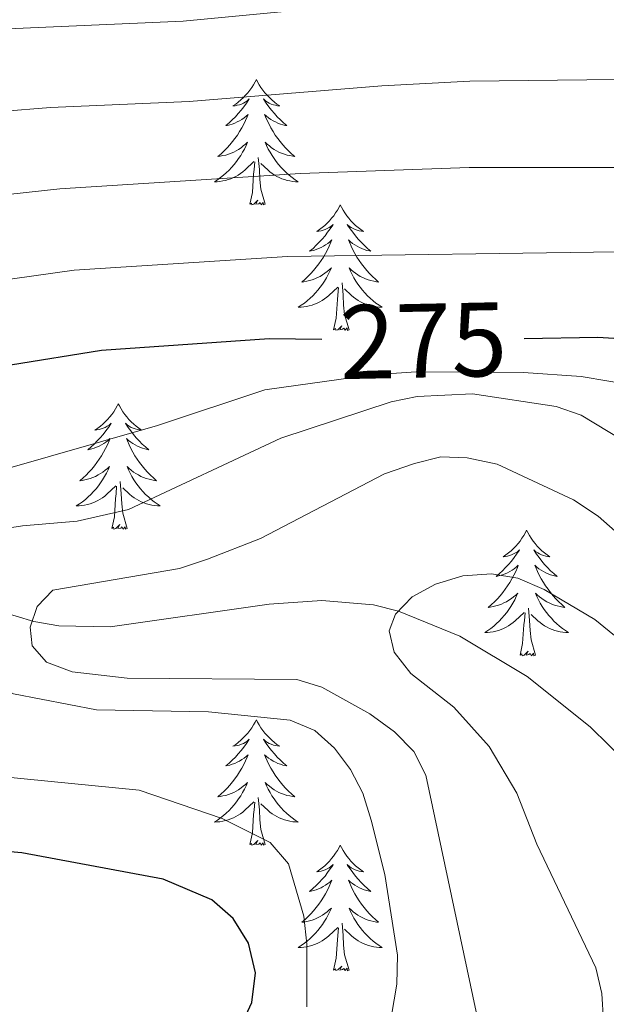
# Model space of a CAD drawing. Units: metres. Extents: x 592117 to 596613, y 4786499 to 4789531.
# Drawn here: x 593416 to 593472, y 4787350 to 4787444 of the extents above; entities that cross this region are included whole.
import ezdxf
from ezdxf.enums import TextEntityAlignment as Align

# ---------------------------------------------------------------- set-up
doc = ezdxf.new("R2010")
doc.units = ezdxf.units.M
doc.header["$MEASUREMENT"] = 0
doc.linetypes.add('DGN Style 3', pattern=[1147.6976, 819.784, -327.9136])
for name, color, linetype, lineweight in [('Nivel 11', 7, 'Continuous', 0), ('Nivel 36', 7, 'Continuous', 0), ('Nivel 4', 7, 'Continuous', 0), ('Nivel 41', 7, 'Continuous', 0), ('Nivel 5', 7, 'Continuous', 0), ('Nivel 61', 7, 'Continuous', 0), ('Nivel 63', 7, 'Continuous', 0)]:
    doc.layers.add(name, color=color, linetype=linetype, lineweight=lineweight)
doc.styles.add('Style-Helvetica-Narrow-Oblique', font='txt')

msp = doc.modelspace()

# ---------------------------------------------------------------- linework, layer by layer
at = {"layer": 'Nivel 11', "color": 142, "linetype": 'DGN Style 3', "lineweight": 13}
msp.add_polyline3d([(593494.02, 4787349.2, 249.63), (593490.17, 4787354.81, 250.68), (593484.1, 4787362.49, 251.86), (593477.43, 4787369.9, 252.84), (593470.46, 4787376.75, 253.6), (593464.49, 4787381.53, 254.08), (593458.09, 4787385.36, 254.54), (593452.29, 4787387.73, 255), (593449.9, 4787388.33, 255.22), (593445, 4787388.74, 255.73), (593439.99, 4787388.38, 256.33), (593424.89, 4787386.22, 258.61), (593420.02, 4787386.33, 259.5), (593417.65, 4787386.73, 259.97), (593412.92, 4787388.14, 261.37), (593406.18, 4787390.51, 263.96), (593402.26, 4787391.64, 265), (593397.46, 4787392.51, 265.79), (593387.55, 4787393.67, 267.11), (593380.97, 4787394.89, 267.85), (593373.95, 4787397.36, 268.46), (593369.51, 4787399.64, 268.81)], dxfattribs=at)
at = {"layer": 'Nivel 36', "color": 92, "linetype": 'Continuous', "lineweight": 0, "flags": 128}
for points in [[(593438.78, 4787438.21), (593438.67, 4787437.99), (593438.51, 4787437.71), (593438.35, 4787437.45), (593438.17, 4787437.19), (593437.97, 4787436.94), (593437.76, 4787436.7), (593437.55, 4787436.48), (593437.31, 4787436.26), (593437.07, 4787436.06), (593436.82, 4787435.87), (593436.56, 4787435.69), (593436.76, 4787435.71), (593436.97, 4787435.75), (593437.17, 4787435.81), (593437.36, 4787435.87), (593437.55, 4787435.96), (593437.73, 4787436.06), (593437.9, 4787436.17), (593438.11, 4787436.36), (593438.07, 4787436.3), (593437.84, 4787435.95), (593437.59, 4787435.61), (593437.34, 4787435.29), (593437.07, 4787434.97), (593436.79, 4787434.67), (593436.5, 4787434.37), (593436.2, 4787434.09), (593435.88, 4787433.82), (593436.01, 4787433.84), (593436.25, 4787433.9), (593436.49, 4787433.97), (593436.73, 4787434.06), (593436.96, 4787434.17), (593437.19, 4787434.28), (593437.4, 4787434.41), (593437.61, 4787434.56), (593437.81, 4787434.72), (593437.99, 4787434.89), (593437.9, 4787434.66), (593437.75, 4787434.3), (593437.58, 4787433.95), (593437.39, 4787433.6), (593437.19, 4787433.26), (593436.98, 4787432.93), (593436.75, 4787432.61), (593436.51, 4787432.3), (593436.26, 4787431.99), (593436, 4787431.7), (593435.72, 4787431.42), (593435.44, 4787431.15), (593435.14, 4787430.89), (593435.34, 4787430.92), (593435.6, 4787430.97), (593435.87, 4787431.03), (593436.13, 4787431.11), (593436.38, 4787431.2), (593436.63, 4787431.31), (593436.87, 4787431.43), (593437.1, 4787431.57), (593437.33, 4787431.72), (593437.54, 4787431.89), (593437.75, 4787432.06), (593437.95, 4787432.25), (593437.8, 4787431.92)], [(593438.78, 4787438.21), (593438.89, 4787437.99), (593439.05, 4787437.71), (593439.21, 4787437.45), (593439.4, 4787437.19), (593439.59, 4787436.94), (593439.8, 4787436.7), (593440.02, 4787436.48), (593440.25, 4787436.26), (593440.49, 4787436.06), (593440.74, 4787435.87), (593441, 4787435.69), (593440.8, 4787435.71), (593440.6, 4787435.75), (593440.4, 4787435.81), (593440.2, 4787435.87), (593440.01, 4787435.96), (593439.83, 4787436.06), (593439.66, 4787436.17), (593439.45, 4787436.36), (593439.49, 4787436.3), (593439.72, 4787435.95), (593439.97, 4787435.61), (593440.22, 4787435.29), (593440.49, 4787434.97), (593440.77, 4787434.67), (593441.06, 4787434.37), (593441.37, 4787434.09), (593441.68, 4787433.82), (593441.55, 4787433.84), (593441.31, 4787433.9), (593441.07, 4787433.97), (593440.83, 4787434.06), (593440.6, 4787434.17), (593440.38, 4787434.28), (593440.16, 4787434.41), (593439.95, 4787434.56), (593439.76, 4787434.72), (593439.57, 4787434.89), (593439.66, 4787434.66), (593439.81, 4787434.3), (593439.99, 4787433.95), (593440.17, 4787433.6), (593440.37, 4787433.26), (593440.58, 4787432.93), (593440.81, 4787432.61), (593441.05, 4787432.3), (593441.3, 4787431.99), (593441.56, 4787431.7), (593441.84, 4787431.42), (593442.13, 4787431.15), (593442.42, 4787430.89), (593442.23, 4787430.92), (593441.96, 4787430.97), (593441.7, 4787431.03), (593441.44, 4787431.11), (593441.18, 4787431.2), (593440.93, 4787431.31), (593440.69, 4787431.43), (593440.46, 4787431.57), (593440.23, 4787431.72), (593440.02, 4787431.89), (593439.81, 4787432.06), (593439.62, 4787432.25), (593439.76, 4787431.92)], [(593437.8, 4787431.92), (593437.65, 4787431.6), (593437.48, 4787431.29), (593437.3, 4787430.98), (593437.1, 4787430.69), (593436.89, 4787430.4), (593436.67, 4787430.12), (593436.43, 4787429.85), (593436.19, 4787429.59), (593435.93, 4787429.35), (593435.66, 4787429.11), (593435.38, 4787428.89), (593435.09, 4787428.68), (593434.8, 4787428.49), (593435.07, 4787428.5), (593435.33, 4787428.53), (593435.59, 4787428.57), (593435.85, 4787428.62), (593436.11, 4787428.7), (593436.35, 4787428.78), (593436.6, 4787428.89), (593436.84, 4787429), (593437.07, 4787429.13), (593437.29, 4787429.28), (593437.5, 4787429.44), (593437.71, 4787429.61), (593438.55, 4787430.41)], [(593439.76, 4787431.92), (593439.91, 4787431.6), (593440.08, 4787431.29), (593440.27, 4787430.98), (593440.46, 4787430.69), (593440.67, 4787430.4), (593440.89, 4787430.12), (593441.13, 4787429.85), (593441.38, 4787429.59), (593441.63, 4787429.35), (593441.9, 4787429.11), (593442.18, 4787428.89), (593442.47, 4787428.68), (593442.76, 4787428.49), (593442.5, 4787428.5), (593442.23, 4787428.53), (593441.97, 4787428.57), (593441.71, 4787428.62), (593441.46, 4787428.7), (593441.21, 4787428.78), (593440.96, 4787428.89), (593440.73, 4787429), (593440.49, 4787429.13), (593440.27, 4787429.28), (593440.06, 4787429.44), (593439.86, 4787429.61), (593439.2, 4787430.23)], [(593438.16, 4787426.36), (593438.41, 4787427.47), (593438.52, 4787429.22), (593438.57, 4787429.65), (593438.63, 4787430.37)], [(593439.63, 4787426.36), (593439.2, 4787427.8), (593439.11, 4787428.7), (593439.07, 4787429.65), (593438.96, 4787430.81)], [(593439.63, 4787426.36), (593439.46, 4787426.29), (593439.44, 4787426.53), (593439.25, 4787426.31), (593439.13, 4787426.51), (593439.01, 4787426.4), (593438.74, 4787426.35), (593438.93, 4787426.74), (593438.55, 4787426.36), (593438.36, 4787426.31), (593438.32, 4787426.47), (593438.16, 4787426.36)], [(593446.74, 4787426.29), (593446.63, 4787426.07), (593446.47, 4787425.79), (593446.31, 4787425.53), (593446.13, 4787425.27), (593445.93, 4787425.02), (593445.72, 4787424.79), (593445.51, 4787424.56), (593445.27, 4787424.34), (593445.03, 4787424.14), (593444.78, 4787423.95), (593444.52, 4787423.77), (593444.72, 4787423.79), (593444.93, 4787423.83), (593445.13, 4787423.89), (593445.32, 4787423.96), (593445.51, 4787424.04), (593445.69, 4787424.14), (593445.86, 4787424.25), (593446.07, 4787424.44), (593446.03, 4787424.38), (593445.8, 4787424.03), (593445.55, 4787423.7), (593445.3, 4787423.37), (593445.03, 4787423.05), (593444.75, 4787422.75), (593444.46, 4787422.46), (593444.16, 4787422.17), (593443.84, 4787421.9), (593443.97, 4787421.93), (593444.21, 4787421.98), (593444.45, 4787422.06), (593444.69, 4787422.14), (593444.92, 4787422.25), (593445.15, 4787422.37), (593445.36, 4787422.5), (593445.57, 4787422.64), (593445.77, 4787422.8), (593445.95, 4787422.97), (593445.86, 4787422.75), (593445.71, 4787422.39), (593445.54, 4787422.03), (593445.35, 4787421.68), (593445.15, 4787421.34), (593444.94, 4787421.01), (593444.71, 4787420.69), (593444.47, 4787420.38), (593444.22, 4787420.08), (593443.96, 4787419.78), (593443.68, 4787419.5), (593443.4, 4787419.23), (593443.1, 4787418.97), (593443.3, 4787419), (593443.56, 4787419.05), (593443.83, 4787419.11), (593444.09, 4787419.19), (593444.34, 4787419.28), (593444.59, 4787419.39), (593444.83, 4787419.51), (593445.06, 4787419.65), (593445.29, 4787419.8), (593445.5, 4787419.97), (593445.71, 4787420.14), (593445.91, 4787420.33), (593445.76, 4787420)], [(593446.74, 4787426.29), (593446.85, 4787426.07), (593447.01, 4787425.79), (593447.17, 4787425.53), (593447.36, 4787425.27), (593447.55, 4787425.02), (593447.76, 4787424.79), (593447.98, 4787424.56), (593448.21, 4787424.34), (593448.45, 4787424.14), (593448.7, 4787423.95), (593448.96, 4787423.77), (593448.76, 4787423.79), (593448.55, 4787423.83), (593448.36, 4787423.89), (593448.16, 4787423.96), (593447.97, 4787424.04), (593447.79, 4787424.14), (593447.62, 4787424.25), (593447.41, 4787424.44), (593447.45, 4787424.38), (593447.68, 4787424.03), (593447.93, 4787423.7), (593448.18, 4787423.37), (593448.45, 4787423.05), (593448.73, 4787422.75), (593449.02, 4787422.46), (593449.33, 4787422.17), (593449.64, 4787421.9), (593449.51, 4787421.93), (593449.27, 4787421.98), (593449.03, 4787422.06), (593448.79, 4787422.14), (593448.56, 4787422.25), (593448.34, 4787422.37), (593448.12, 4787422.5), (593447.91, 4787422.64), (593447.72, 4787422.8), (593447.53, 4787422.97), (593447.62, 4787422.75), (593447.77, 4787422.39), (593447.94, 4787422.03), (593448.13, 4787421.68), (593448.33, 4787421.34), (593448.54, 4787421.01), (593448.77, 4787420.69), (593449.01, 4787420.38), (593449.26, 4787420.08), (593449.52, 4787419.78), (593449.8, 4787419.5), (593450.08, 4787419.23), (593450.38, 4787418.97), (593450.19, 4787419), (593449.92, 4787419.05), (593449.65, 4787419.11), (593449.4, 4787419.19), (593449.14, 4787419.28), (593448.89, 4787419.39), (593448.65, 4787419.51), (593448.42, 4787419.65), (593448.19, 4787419.8), (593447.98, 4787419.97), (593447.77, 4787420.14), (593447.58, 4787420.33), (593447.72, 4787420)], [(593445.76, 4787420), (593445.61, 4787419.68), (593445.44, 4787419.37), (593445.26, 4787419.06), (593445.06, 4787418.77), (593444.85, 4787418.48), (593444.63, 4787418.2), (593444.39, 4787417.93), (593444.15, 4787417.67), (593443.89, 4787417.43), (593443.62, 4787417.19), (593443.34, 4787416.97), (593443.05, 4787416.76), (593442.76, 4787416.57), (593443.03, 4787416.58), (593443.29, 4787416.61), (593443.55, 4787416.65), (593443.81, 4787416.71), (593444.07, 4787416.78), (593444.31, 4787416.86), (593444.56, 4787416.97), (593444.8, 4787417.08), (593445.03, 4787417.21), (593445.25, 4787417.36), (593445.46, 4787417.52), (593445.66, 4787417.69), (593446.51, 4787418.49)], [(593447.72, 4787420), (593447.87, 4787419.68), (593448.04, 4787419.37), (593448.22, 4787419.06), (593448.42, 4787418.77), (593448.63, 4787418.48), (593448.85, 4787418.2), (593449.09, 4787417.93), (593449.33, 4787417.67), (593449.59, 4787417.43), (593449.86, 4787417.19), (593450.14, 4787416.97), (593450.43, 4787416.76), (593450.72, 4787416.57), (593450.45, 4787416.58), (593450.19, 4787416.61), (593449.93, 4787416.65), (593449.67, 4787416.71), (593449.42, 4787416.78), (593449.17, 4787416.86), (593448.92, 4787416.97), (593448.68, 4787417.08), (593448.45, 4787417.21), (593448.23, 4787417.36), (593448.02, 4787417.52), (593447.82, 4787417.69), (593447.16, 4787418.31)], [(593446.12, 4787414.44), (593446.37, 4787415.55), (593446.48, 4787417.3), (593446.53, 4787417.73), (593446.59, 4787418.45)], [(593447.59, 4787414.44), (593447.16, 4787415.88), (593447.07, 4787416.78), (593447.03, 4787417.73), (593446.92, 4787418.89)], [(593447.59, 4787414.44), (593447.42, 4787414.37), (593447.4, 4787414.61), (593447.21, 4787414.39), (593447.09, 4787414.59), (593446.97, 4787414.48), (593446.7, 4787414.43), (593446.89, 4787414.82), (593446.51, 4787414.44), (593446.32, 4787414.39), (593446.28, 4787414.55), (593446.12, 4787414.44)], [(593425.67, 4787407.42), (593425.56, 4787407.2), (593425.41, 4787406.93), (593425.24, 4787406.66), (593425.06, 4787406.4), (593424.86, 4787406.16), (593424.66, 4787405.92), (593424.44, 4787405.69), (593424.21, 4787405.48), (593423.97, 4787405.27), (593423.72, 4787405.08), (593423.46, 4787404.9), (593423.65, 4787404.93), (593423.86, 4787404.97), (593424.06, 4787405.02), (593424.25, 4787405.09), (593424.44, 4787405.17), (593424.62, 4787405.27), (593424.8, 4787405.39), (593425, 4787405.58), (593424.96, 4787405.51), (593424.73, 4787405.17), (593424.49, 4787404.83), (593424.23, 4787404.5), (593423.96, 4787404.19), (593423.68, 4787403.88), (593423.39, 4787403.59), (593423.09, 4787403.31), (593422.77, 4787403.03), (593422.9, 4787403.06), (593423.15, 4787403.12), (593423.39, 4787403.19), (593423.62, 4787403.28), (593423.85, 4787403.38), (593424.08, 4787403.5), (593424.29, 4787403.63), (593424.5, 4787403.77), (593424.7, 4787403.93), (593424.88, 4787404.1), (593424.8, 4787403.88), (593424.64, 4787403.52), (593424.47, 4787403.16), (593424.28, 4787402.82), (593424.08, 4787402.48), (593423.87, 4787402.15), (593423.65, 4787401.82), (593423.41, 4787401.51), (593423.15, 4787401.21), (593422.89, 4787400.92), (593422.62, 4787400.64), (593422.33, 4787400.37), (593422.03, 4787400.11), (593422.23, 4787400.13), (593422.49, 4787400.18), (593422.76, 4787400.24), (593423.02, 4787400.32), (593423.27, 4787400.42), (593423.52, 4787400.52), (593423.76, 4787400.65), (593423.99, 4787400.79), (593424.22, 4787400.93), (593424.44, 4787401.1), (593424.64, 4787401.27), (593424.84, 4787401.46), (593424.7, 4787401.14)], [(593425.67, 4787407.42), (593425.78, 4787407.2), (593425.94, 4787406.93), (593426.11, 4787406.66), (593426.29, 4787406.4), (593426.48, 4787406.16), (593426.69, 4787405.92), (593426.91, 4787405.69), (593427.14, 4787405.48), (593427.38, 4787405.27), (593427.63, 4787405.08), (593427.89, 4787404.9), (593427.69, 4787404.93), (593427.49, 4787404.97), (593427.29, 4787405.02), (593427.09, 4787405.09), (593426.91, 4787405.17), (593426.72, 4787405.27), (593426.55, 4787405.39), (593426.35, 4787405.58), (593426.39, 4787405.51), (593426.62, 4787405.17), (593426.86, 4787404.83), (593427.11, 4787404.5), (593427.38, 4787404.19), (593427.66, 4787403.88), (593427.95, 4787403.59), (593428.26, 4787403.31), (593428.57, 4787403.03), (593428.45, 4787403.06), (593428.2, 4787403.12), (593427.96, 4787403.19), (593427.72, 4787403.28), (593427.49, 4787403.38), (593427.27, 4787403.5), (593427.05, 4787403.63), (593426.85, 4787403.77), (593426.65, 4787403.93), (593426.46, 4787404.1), (593426.55, 4787403.88), (593426.71, 4787403.52), (593426.88, 4787403.16), (593427.06, 4787402.82), (593427.26, 4787402.48), (593427.47, 4787402.15), (593427.7, 4787401.82), (593427.94, 4787401.51), (593428.19, 4787401.21), (593428.45, 4787400.92), (593428.73, 4787400.64), (593429.02, 4787400.37), (593429.31, 4787400.11), (593429.12, 4787400.13), (593428.85, 4787400.18), (593428.59, 4787400.24), (593428.33, 4787400.32), (593428.07, 4787400.42), (593427.83, 4787400.52), (593427.59, 4787400.65), (593427.35, 4787400.79), (593427.13, 4787400.93), (593426.91, 4787401.1), (593426.7, 4787401.27), (593426.51, 4787401.46), (593426.65, 4787401.14)], [(593424.7, 4787401.14), (593424.54, 4787400.81), (593424.37, 4787400.5), (593424.19, 4787400.2), (593423.99, 4787399.9), (593423.78, 4787399.61), (593423.56, 4787399.33), (593423.32, 4787399.07), (593423.08, 4787398.81), (593422.82, 4787398.56), (593422.55, 4787398.33), (593422.27, 4787398.11), (593421.98, 4787397.9), (593421.69, 4787397.71), (593421.96, 4787397.71), (593422.22, 4787397.74), (593422.48, 4787397.78), (593422.74, 4787397.84), (593423, 4787397.91), (593423.25, 4787398), (593423.49, 4787398.1), (593423.73, 4787398.22), (593423.96, 4787398.35), (593424.18, 4787398.49), (593424.39, 4787398.65), (593424.6, 4787398.82), (593425.45, 4787399.62)], [(593426.65, 4787401.14), (593426.81, 4787400.81), (593426.97, 4787400.5), (593427.16, 4787400.2), (593427.35, 4787399.9), (593427.56, 4787399.61), (593427.79, 4787399.33), (593428.02, 4787399.07), (593428.27, 4787398.81), (593428.53, 4787398.56), (593428.79, 4787398.33), (593429.07, 4787398.11), (593429.36, 4787397.9), (593429.65, 4787397.71), (593429.39, 4787397.71), (593429.13, 4787397.74), (593428.86, 4787397.78), (593428.6, 4787397.84), (593428.35, 4787397.91), (593428.1, 4787398), (593427.85, 4787398.1), (593427.62, 4787398.22), (593427.39, 4787398.35), (593427.17, 4787398.49), (593426.95, 4787398.65), (593426.75, 4787398.82), (593426.09, 4787399.44)], [(593425.05, 4787395.57), (593425.3, 4787396.69), (593425.41, 4787398.43), (593425.46, 4787398.86), (593425.52, 4787399.59)], [(593426.52, 4787395.57), (593426.09, 4787397.01), (593426, 4787397.91), (593425.96, 4787398.86), (593425.86, 4787400.03)], [(593426.52, 4787395.57), (593426.35, 4787395.5), (593426.33, 4787395.74), (593426.14, 4787395.52), (593426.02, 4787395.72), (593425.9, 4787395.61), (593425.63, 4787395.56), (593425.83, 4787395.95), (593425.44, 4787395.57), (593425.25, 4787395.52), (593425.21, 4787395.68), (593425.05, 4787395.57)], [(593464.44, 4787395.4), (593464.33, 4787395.18), (593464.17, 4787394.9), (593464, 4787394.64), (593463.82, 4787394.38), (593463.63, 4787394.13), (593463.42, 4787393.89), (593463.2, 4787393.67), (593462.97, 4787393.45), (593462.73, 4787393.25), (593462.48, 4787393.06), (593462.22, 4787392.88), (593462.42, 4787392.9), (593462.62, 4787392.94), (593462.82, 4787392.99), (593463.02, 4787393.06), (593463.21, 4787393.15), (593463.39, 4787393.25), (593463.56, 4787393.36), (593463.77, 4787393.55), (593463.73, 4787393.49), (593463.49, 4787393.14), (593463.25, 4787392.81), (593463, 4787392.48), (593462.73, 4787392.16), (593462.45, 4787391.86), (593462.16, 4787391.56), (593461.85, 4787391.28), (593461.54, 4787391.01), (593461.66, 4787391.03), (593461.91, 4787391.09), (593462.15, 4787391.16), (593462.39, 4787391.25), (593462.62, 4787391.35), (593462.84, 4787391.47), (593463.06, 4787391.6), (593463.27, 4787391.75), (593463.46, 4787391.91), (593463.65, 4787392.08), (593463.56, 4787391.85), (593463.41, 4787391.49), (593463.23, 4787391.14), (593463.05, 4787390.79), (593462.85, 4787390.45), (593462.64, 4787390.12), (593462.41, 4787389.8), (593462.17, 4787389.49), (593461.92, 4787389.18), (593461.66, 4787388.89), (593461.38, 4787388.61), (593461.09, 4787388.34), (593460.8, 4787388.08), (593460.99, 4787388.11), (593461.26, 4787388.15), (593461.52, 4787388.22), (593461.78, 4787388.3), (593462.04, 4787388.39), (593462.29, 4787388.5), (593462.53, 4787388.62), (593462.76, 4787388.76), (593462.99, 4787388.91), (593463.2, 4787389.07), (593463.41, 4787389.25), (593463.6, 4787389.44), (593463.46, 4787389.11)], [(593464.44, 4787395.4), (593464.55, 4787395.18), (593464.7, 4787394.9), (593464.87, 4787394.64), (593465.05, 4787394.38), (593465.25, 4787394.13), (593465.45, 4787393.89), (593465.67, 4787393.67), (593465.9, 4787393.45), (593466.14, 4787393.25), (593466.39, 4787393.06), (593466.65, 4787392.88), (593466.46, 4787392.9), (593466.25, 4787392.94), (593466.05, 4787392.99), (593465.86, 4787393.06), (593465.67, 4787393.15), (593465.49, 4787393.25), (593465.31, 4787393.36), (593465.11, 4787393.55), (593465.15, 4787393.49), (593465.38, 4787393.14), (593465.62, 4787392.81), (593465.88, 4787392.48), (593466.15, 4787392.16), (593466.43, 4787391.86), (593466.72, 4787391.56), (593467.02, 4787391.28), (593467.34, 4787391.01), (593467.21, 4787391.03), (593466.97, 4787391.09), (593466.72, 4787391.16), (593466.49, 4787391.25), (593466.26, 4787391.35), (593466.03, 4787391.47), (593465.82, 4787391.6), (593465.61, 4787391.75), (593465.41, 4787391.91), (593465.23, 4787392.08), (593465.31, 4787391.85), (593465.47, 4787391.49), (593465.64, 4787391.14), (593465.83, 4787390.79), (593466.03, 4787390.45), (593466.24, 4787390.12), (593466.47, 4787389.8), (593466.71, 4787389.49), (593466.96, 4787389.18), (593467.22, 4787388.89), (593467.49, 4787388.61), (593467.78, 4787388.34), (593468.08, 4787388.08), (593467.88, 4787388.11), (593467.62, 4787388.15), (593467.35, 4787388.22), (593467.09, 4787388.3), (593466.84, 4787388.39), (593466.59, 4787388.5), (593466.35, 4787388.62), (593466.12, 4787388.76), (593465.89, 4787388.91), (593465.67, 4787389.07), (593465.47, 4787389.25), (593465.27, 4787389.44), (593465.41, 4787389.11)], [(593463.46, 4787389.11), (593463.31, 4787388.79), (593463.14, 4787388.48), (593462.95, 4787388.17), (593462.76, 4787387.87), (593462.55, 4787387.59), (593462.32, 4787387.31), (593462.09, 4787387.04), (593461.84, 4787386.78), (593461.59, 4787386.54), (593461.32, 4787386.3), (593461.04, 4787386.08), (593460.75, 4787385.87), (593460.46, 4787385.68), (593460.72, 4787385.69), (593460.99, 4787385.71), (593461.25, 4787385.76), (593461.51, 4787385.81), (593461.76, 4787385.89), (593462.01, 4787385.97), (593462.26, 4787386.07), (593462.49, 4787386.19), (593462.72, 4787386.32), (593462.95, 4787386.47), (593463.16, 4787386.63), (593463.36, 4787386.79), (593464.21, 4787387.59)], [(593465.41, 4787389.11), (593465.57, 4787388.79), (593465.74, 4787388.48), (593465.92, 4787388.17), (593466.12, 4787387.87), (593466.33, 4787387.59), (593466.55, 4787387.31), (593466.79, 4787387.04), (593467.03, 4787386.78), (593467.29, 4787386.54), (593467.56, 4787386.3), (593467.84, 4787386.08), (593468.13, 4787385.87), (593468.42, 4787385.68), (593468.15, 4787385.69), (593467.89, 4787385.71), (593467.63, 4787385.76), (593467.37, 4787385.81), (593467.11, 4787385.89), (593466.86, 4787385.97), (593466.62, 4787386.07), (593466.38, 4787386.19), (593466.15, 4787386.32), (593465.93, 4787386.47), (593465.72, 4787386.63), (593465.51, 4787386.79), (593464.86, 4787387.41)], [(593463.82, 4787383.55), (593464.06, 4787384.66), (593464.18, 4787386.41), (593464.23, 4787386.84), (593464.29, 4787387.56)], [(593465.29, 4787383.55), (593464.86, 4787384.99), (593464.77, 4787385.89), (593464.72, 4787386.84), (593464.62, 4787388)], [(593465.29, 4787383.55), (593465.11, 4787383.48), (593465.1, 4787383.72), (593464.91, 4787383.49), (593464.79, 4787383.7), (593464.66, 4787383.59), (593464.39, 4787383.53), (593464.59, 4787383.93), (593464.21, 4787383.55), (593464.02, 4787383.49), (593463.98, 4787383.66), (593463.82, 4787383.55)], [(593438.78, 4787377.41), (593438.67, 4787377.19), (593438.51, 4787376.92), (593438.35, 4787376.65), (593438.16, 4787376.39), (593437.97, 4787376.15), (593437.76, 4787375.91), (593437.54, 4787375.68), (593437.31, 4787375.47), (593437.07, 4787375.26), (593436.82, 4787375.07), (593436.56, 4787374.89), (593436.76, 4787374.92), (593436.97, 4787374.95), (593437.16, 4787375.01), (593437.36, 4787375.08), (593437.55, 4787375.16), (593437.73, 4787375.26), (593437.9, 4787375.37), (593438.11, 4787375.57), (593438.07, 4787375.5), (593437.84, 4787375.16), (593437.59, 4787374.82), (593437.34, 4787374.49), (593437.07, 4787374.18), (593436.79, 4787373.87), (593436.5, 4787373.58), (593436.2, 4787373.3), (593435.88, 4787373.03), (593436.01, 4787373.05), (593436.25, 4787373.11), (593436.49, 4787373.18), (593436.73, 4787373.27), (593436.96, 4787373.37), (593437.18, 4787373.49), (593437.4, 4787373.62), (593437.61, 4787373.76), (593437.8, 4787373.92), (593437.99, 4787374.09), (593437.9, 4787373.87), (593437.75, 4787373.51), (593437.58, 4787373.15), (593437.39, 4787372.81), (593437.19, 4787372.47), (593436.98, 4787372.14), (593436.75, 4787371.81), (593436.51, 4787371.5), (593436.26, 4787371.2), (593436, 4787370.91), (593435.72, 4787370.63), (593435.44, 4787370.36), (593435.14, 4787370.1), (593435.34, 4787370.12), (593435.6, 4787370.17), (593435.87, 4787370.23), (593436.13, 4787370.31), (593436.38, 4787370.41), (593436.63, 4787370.51), (593436.87, 4787370.64), (593437.1, 4787370.77), (593437.33, 4787370.93), (593437.54, 4787371.09), (593437.75, 4787371.27), (593437.94, 4787371.45), (593437.8, 4787371.13)], [(593438.78, 4787377.41), (593438.89, 4787377.19), (593439.05, 4787376.92), (593439.21, 4787376.65), (593439.4, 4787376.39), (593439.59, 4787376.15), (593439.8, 4787375.91), (593440.02, 4787375.68), (593440.25, 4787375.47), (593440.49, 4787375.26), (593440.74, 4787375.07), (593441, 4787374.89), (593440.8, 4787374.92), (593440.59, 4787374.95), (593440.4, 4787375.01), (593440.2, 4787375.08), (593440.01, 4787375.16), (593439.83, 4787375.26), (593439.66, 4787375.37), (593439.45, 4787375.57), (593439.49, 4787375.5), (593439.72, 4787375.16), (593439.97, 4787374.82), (593440.22, 4787374.49), (593440.49, 4787374.18), (593440.77, 4787373.87), (593441.06, 4787373.58), (593441.37, 4787373.3), (593441.68, 4787373.03), (593441.55, 4787373.05), (593441.31, 4787373.11), (593441.07, 4787373.18), (593440.83, 4787373.27), (593440.6, 4787373.37), (593440.38, 4787373.49), (593440.16, 4787373.62), (593439.95, 4787373.76), (593439.76, 4787373.92), (593439.57, 4787374.09), (593439.66, 4787373.87), (593439.81, 4787373.51), (593439.98, 4787373.15), (593440.17, 4787372.81), (593440.37, 4787372.47), (593440.58, 4787372.14), (593440.81, 4787371.81), (593441.05, 4787371.5), (593441.3, 4787371.2), (593441.56, 4787370.91), (593441.84, 4787370.63), (593442.12, 4787370.36), (593442.42, 4787370.1), (593442.23, 4787370.12), (593441.96, 4787370.17), (593441.69, 4787370.23), (593441.44, 4787370.31), (593441.18, 4787370.41), (593440.93, 4787370.51), (593440.69, 4787370.64), (593440.46, 4787370.77), (593440.23, 4787370.93), (593440.02, 4787371.09), (593439.81, 4787371.27), (593439.62, 4787371.45), (593439.76, 4787371.13)], [(593437.8, 4787371.13), (593437.65, 4787370.81), (593437.48, 4787370.49), (593437.3, 4787370.19), (593437.1, 4787369.89), (593436.89, 4787369.6), (593436.67, 4787369.32), (593436.43, 4787369.05), (593436.19, 4787368.8), (593435.93, 4787368.55), (593435.66, 4787368.32), (593435.38, 4787368.1), (593435.09, 4787367.89), (593434.8, 4787367.7), (593435.07, 4787367.71), (593435.33, 4787367.73), (593435.59, 4787367.77), (593435.85, 4787367.83), (593436.1, 4787367.9), (593436.35, 4787367.99), (593436.6, 4787368.09), (593436.84, 4787368.21), (593437.07, 4787368.34), (593437.29, 4787368.48), (593437.5, 4787368.64), (593437.7, 4787368.81), (593438.55, 4787369.61)], [(593439.76, 4787371.13), (593439.91, 4787370.81), (593440.08, 4787370.49), (593440.26, 4787370.19), (593440.46, 4787369.89), (593440.67, 4787369.6), (593440.89, 4787369.32), (593441.13, 4787369.05), (593441.37, 4787368.8), (593441.63, 4787368.55), (593441.9, 4787368.32), (593442.18, 4787368.1), (593442.47, 4787367.89), (593442.76, 4787367.7), (593442.49, 4787367.71), (593442.23, 4787367.73), (593441.97, 4787367.77), (593441.71, 4787367.83), (593441.46, 4787367.9), (593441.21, 4787367.99), (593440.96, 4787368.09), (593440.72, 4787368.21), (593440.49, 4787368.34), (593440.27, 4787368.48), (593440.06, 4787368.64), (593439.86, 4787368.81), (593439.2, 4787369.43)], [(593438.16, 4787365.56), (593438.41, 4787366.68), (593438.52, 4787368.42), (593438.57, 4787368.85), (593438.63, 4787369.58)], [(593439.63, 4787365.56), (593439.2, 4787367), (593439.11, 4787367.9), (593439.07, 4787368.85), (593438.96, 4787370.02)], [(593439.63, 4787365.56), (593439.46, 4787365.49), (593439.44, 4787365.73), (593439.25, 4787365.51), (593439.13, 4787365.71), (593439.01, 4787365.6), (593438.74, 4787365.55), (593438.93, 4787365.94), (593438.55, 4787365.56), (593438.36, 4787365.51), (593438.32, 4787365.67), (593438.16, 4787365.56)], [(593446.74, 4787365.49), (593446.63, 4787365.27), (593446.47, 4787365), (593446.31, 4787364.73), (593446.12, 4787364.47), (593445.93, 4787364.23), (593445.72, 4787363.99), (593445.5, 4787363.76), (593445.27, 4787363.55), (593445.03, 4787363.34), (593444.78, 4787363.15), (593444.52, 4787362.97), (593444.72, 4787363), (593444.93, 4787363.04), (593445.12, 4787363.09), (593445.32, 4787363.16), (593445.51, 4787363.25), (593445.69, 4787363.34), (593445.86, 4787363.46), (593446.07, 4787363.65), (593446.03, 4787363.58), (593445.8, 4787363.24), (593445.55, 4787362.9), (593445.3, 4787362.57), (593445.03, 4787362.26), (593444.75, 4787361.95), (593444.46, 4787361.66), (593444.15, 4787361.38), (593443.84, 4787361.11), (593443.97, 4787361.13), (593444.21, 4787361.19), (593444.45, 4787361.26), (593444.69, 4787361.35), (593444.92, 4787361.45), (593445.14, 4787361.57), (593445.36, 4787361.7), (593445.57, 4787361.85), (593445.76, 4787362), (593445.95, 4787362.17), (593445.86, 4787361.95), (593445.71, 4787361.59), (593445.54, 4787361.23), (593445.35, 4787360.89), (593445.15, 4787360.55), (593444.94, 4787360.22), (593444.71, 4787359.89), (593444.47, 4787359.58), (593444.22, 4787359.28), (593443.96, 4787358.99), (593443.68, 4787358.71), (593443.4, 4787358.44), (593443.1, 4787358.18), (593443.29, 4787358.2), (593443.56, 4787358.25), (593443.83, 4787358.31), (593444.08, 4787358.39), (593444.34, 4787358.49), (593444.59, 4787358.59), (593444.83, 4787358.72), (593445.06, 4787358.86), (593445.29, 4787359.01), (593445.5, 4787359.17), (593445.71, 4787359.35), (593445.9, 4787359.53), (593445.76, 4787359.21)], [(593446.74, 4787365.49), (593446.85, 4787365.27), (593447.01, 4787365), (593447.17, 4787364.73), (593447.36, 4787364.47), (593447.55, 4787364.23), (593447.76, 4787363.99), (593447.98, 4787363.76), (593448.21, 4787363.55), (593448.45, 4787363.34), (593448.7, 4787363.15), (593448.96, 4787362.97), (593448.76, 4787363), (593448.55, 4787363.04), (593448.36, 4787363.09), (593448.16, 4787363.16), (593447.97, 4787363.25), (593447.79, 4787363.34), (593447.62, 4787363.46), (593447.41, 4787363.65), (593447.45, 4787363.58), (593447.68, 4787363.24), (593447.93, 4787362.9), (593448.18, 4787362.57), (593448.45, 4787362.26), (593448.73, 4787361.95), (593449.02, 4787361.66), (593449.33, 4787361.38), (593449.64, 4787361.11), (593449.51, 4787361.13), (593449.27, 4787361.19), (593449.03, 4787361.26), (593448.79, 4787361.35), (593448.56, 4787361.45), (593448.34, 4787361.57), (593448.12, 4787361.7), (593447.91, 4787361.85), (593447.72, 4787362), (593447.53, 4787362.17), (593447.62, 4787361.95), (593447.77, 4787361.59), (593447.94, 4787361.23), (593448.13, 4787360.89), (593448.33, 4787360.55), (593448.54, 4787360.22), (593448.77, 4787359.89), (593449.01, 4787359.58), (593449.26, 4787359.28), (593449.52, 4787358.99), (593449.8, 4787358.71), (593450.08, 4787358.44), (593450.38, 4787358.18), (593450.19, 4787358.2), (593449.92, 4787358.25), (593449.65, 4787358.31), (593449.4, 4787358.39), (593449.14, 4787358.49), (593448.89, 4787358.59), (593448.65, 4787358.72), (593448.42, 4787358.86), (593448.19, 4787359.01), (593447.98, 4787359.17), (593447.77, 4787359.35), (593447.58, 4787359.53), (593447.72, 4787359.21)], [(593445.76, 4787359.21), (593445.61, 4787358.89), (593445.44, 4787358.57), (593445.26, 4787358.27), (593445.06, 4787357.97), (593444.85, 4787357.68), (593444.63, 4787357.4), (593444.39, 4787357.14), (593444.15, 4787356.88), (593443.89, 4787356.63), (593443.62, 4787356.4), (593443.34, 4787356.18), (593443.05, 4787355.97), (593442.76, 4787355.78), (593443.03, 4787355.79), (593443.29, 4787355.81), (593443.55, 4787355.85), (593443.81, 4787355.91), (593444.06, 4787355.98), (593444.31, 4787356.07), (593444.56, 4787356.17), (593444.8, 4787356.29), (593445.03, 4787356.42), (593445.25, 4787356.56), (593445.46, 4787356.72), (593445.66, 4787356.89), (593446.51, 4787357.69)], [(593447.72, 4787359.21), (593447.87, 4787358.89), (593448.04, 4787358.57), (593448.22, 4787358.27), (593448.42, 4787357.97), (593448.63, 4787357.68), (593448.85, 4787357.4), (593449.09, 4787357.14), (593449.33, 4787356.88), (593449.59, 4787356.63), (593449.86, 4787356.4), (593450.14, 4787356.18), (593450.43, 4787355.97), (593450.72, 4787355.78), (593450.45, 4787355.79), (593450.19, 4787355.81), (593449.93, 4787355.85), (593449.67, 4787355.91), (593449.42, 4787355.98), (593449.17, 4787356.07), (593448.92, 4787356.17), (593448.68, 4787356.29), (593448.45, 4787356.42), (593448.23, 4787356.56), (593448.02, 4787356.72), (593447.82, 4787356.89), (593447.16, 4787357.51)], [(593446.12, 4787353.64), (593446.37, 4787354.76), (593446.48, 4787356.5), (593446.53, 4787356.93), (593446.59, 4787357.66)], [(593447.59, 4787353.64), (593447.16, 4787355.08), (593447.07, 4787355.99), (593447.03, 4787356.93), (593446.92, 4787358.1)], [(593447.59, 4787353.64), (593447.42, 4787353.57), (593447.4, 4787353.81), (593447.21, 4787353.59), (593447.09, 4787353.79), (593446.97, 4787353.69), (593446.7, 4787353.63), (593446.89, 4787354.02), (593446.51, 4787353.65), (593446.32, 4787353.59), (593446.28, 4787353.75), (593446.12, 4787353.64)]]:
    msp.add_lwpolyline(points, dxfattribs=at)
at = {"layer": 'Nivel 4', "color": 36, "linetype": 'Continuous', "lineweight": 30, "elevation": 275, "flags": 128}
for points in [[(593367.09, 4787419.11), (593376.63, 4787413.45), (593384.3, 4787411.09), (593395.99, 4787408.94), (593401.28, 4787408.44), (593404.45, 4787408.68), (593410.31, 4787409.74), (593415.45, 4787411.1), (593424.08, 4787412.51), (593440.01, 4787413.62), (593445.01, 4787413.53)], [(593464.22, 4787413.6), (593471.19, 4787413.75), (593476.27, 4787413.43)], [(593433.95, 4787341.03), (593438.35, 4787350.57), (593438.69, 4787353.38), (593438.05, 4787356.2), (593436.59, 4787358.53), (593434.56, 4787360.31), (593429.94, 4787362.27), (593416.51, 4787364.77), (593402.36, 4787365.98), (593399.37, 4787366.67), (593394.16, 4787368.59), (593379.11, 4787376.23), (593374.45, 4787379.49), (593361.19, 4787389.74)]]:
    msp.add_lwpolyline(points, dxfattribs=at)
at = {"layer": 'Nivel 5', "color": 36, "linetype": 'Continuous', "lineweight": 0, "flags": 128}
for points, elevation in [([(593367.15, 4787448.59), (593386.09, 4787442.7), (593390.41, 4787441.65), (593398.42, 4787441.88), (593400.91, 4787441.66), (593407.91, 4787442.69), (593431.83, 4787443.73), (593456.4, 4787446.11), (593475.09, 4787446.45), (593496.43, 4787444.89), (593505.28, 4787442.96), (593514.08, 4787443.77), (593519.15, 4787445.03), (593526.62, 4787445.38), (593534.16, 4787447.01), (593538.14, 4787448.33), (593552.29, 4787451.83), (593574.56, 4787458.98), (593584.33, 4787462.41)], 295), ([(593371.61, 4787441.18), (593374.57, 4787439.54), (593378.04, 4787438.28), (593380.04, 4787436.77), (593388.16, 4787434.23), (593391.79, 4787433.87), (593396.73, 4787433.84), (593399.46, 4787433.43), (593401.95, 4787433.5), (593409.79, 4787434.79), (593419.24, 4787435.54), (593432.39, 4787436.1), (593450.69, 4787437.61), (593459.06, 4787438.03), (593475.69, 4787438.23)], 290), ([(593370.49, 4787434.12), (593373.43, 4787432.73), (593376.45, 4787430.45), (593383.32, 4787427.33), (593385.77, 4787426.84), (593400.81, 4787425.03), (593403.3, 4787425.22), (593411.68, 4787426.89), (593420.12, 4787427.81), (593442.98, 4787429.28), (593458.99, 4787429.85), (593477.57, 4787429.85)], 285), ([(593371.13, 4787425.16), (593379.26, 4787420.61), (593386.1, 4787418.84), (593396.82, 4787417.14), (593401.05, 4787416.73), (593403.54, 4787416.92), (593413.56, 4787419), (593421.48, 4787420.09), (593441.75, 4787421.41), (593473.04, 4787421.84)], 280), ([(593429.41, 4787405.36), (593439.58, 4787408.73), (593449.79, 4787410.17), (593453.96, 4787410.44), (593464.14, 4787410.37), (593469.61, 4787410.01), (593474.86, 4787409.11)], 270), ([(593402.52, 4787392.29), (593403.88, 4787393.13), (593408.78, 4787394.61), (593416.59, 4787395.82), (593421.78, 4787396.26), (593426.65, 4787397.37), (593441.1, 4787404.15), (593451.58, 4787407.6), (593454.04, 4787408.11), (593459.31, 4787408.36), (593467.23, 4787407.15), (593469.63, 4787406.33), (593476.25, 4787402.31)], 265), ([(593370.05, 4787404.27), (593380.1, 4787400.75), (593388.02, 4787399.24), (593395.71, 4787399.1), (593406.08, 4787399.47), (593413.81, 4787400.87), (593429.41, 4787405.36)], 270), ([(593459.96, 4787348.19), (593454.86, 4787372.15), (593453.73, 4787374.38), (593451.89, 4787376.25), (593449.57, 4787377.97), (593445, 4787380.5), (593442.61, 4787381.24), (593426.52, 4787381.35), (593421.29, 4787381.96), (593418.86, 4787382.89), (593417.51, 4787384.43), (593417.31, 4787386.2), (593417.96, 4787388.15), (593419.46, 4787389.72), (593431.49, 4787391.76), (593434.15, 4787392.66), (593439.16, 4787394.62), (593450.95, 4787400.75), (593453.81, 4787401.75), (593456.3, 4787402.38)], 260), ([(593456.3, 4787402.38), (593458.8, 4787402.28), (593461.65, 4787401.69), (593468.9, 4787398.3), (593471.24, 4787396.74), (593477.41, 4787391.28)], 260), ([(593443.56, 4787350.16), (593443.56, 4787356.11), (593443.3, 4787358.76), (593441.82, 4787363.73), (593440.09, 4787365.75), (593435.53, 4787368.04), (593427.66, 4787370.72), (593414.48, 4787372.01), (593407.03, 4787374.27), (593402.54, 4787377.06), (593392.32, 4787385.71), (593390.06, 4787386.82), (593381.73, 4787388.99), (593369.36, 4787393.96)], 270), ([(593451.11, 4787346.35), (593452.13, 4787352.3), (593452.18, 4787355.07), (593450.99, 4787362.72), (593449.68, 4787367.88), (593448.9, 4787370.45), (593447.73, 4787372.68), (593446.21, 4787374.71), (593444.33, 4787376.38), (593441.99, 4787377.38), (593434.24, 4787378.16), (593423.59, 4787378.34), (593415.73, 4787379.88), (593410.93, 4787382.04), (593406.87, 4787385.27), (593403.04, 4787388.92), (593402.01, 4787391.03), (593402.52, 4787392.29)], 265), ([(593452, 4787387.42), (593453.58, 4787389.08), (593455.78, 4787390.27), (593458.38, 4787391.07), (593461.09, 4787391.27), (593463.6, 4787390.86), (593466.11, 4787389.79), (593470.92, 4787386.94), (593477.21, 4787381.8)], 255), ([(593471.74, 4787348.82), (593471.59, 4787351.41), (593471.01, 4787353.84), (593465.42, 4787365.59), (593463.52, 4787370.43), (593460.87, 4787374.86), (593457.54, 4787378.61), (593453.46, 4787381.79), (593451.86, 4787383.82), (593451.4, 4787385.84), (593452, 4787387.42)], 255)]:
    msp.add_lwpolyline(points, dxfattribs=dict(at, elevation=elevation))
at = {"layer": 'Nivel 61', "color": 250, "linetype": 'Continuous', "lineweight": 0}
msp.add_3dface([(593045.8, 4786905.19), (593014.08, 4789218.71), (596396.45, 4789265.85), (596429.34, 4786952.34)], dxfattribs=at)
at = {"layer": 'Nivel 63', "color": 7, "linetype": 'Continuous', "lineweight": 0}
msp.add_3dface([(592158.29, 4786498.97), (592116.92, 4789468.59), (596571.31, 4789530.64), (596612.71, 4786561.04)], dxfattribs=at)

# ---------------------------------------------------------------- texts
at = {"layer": 'Nivel 41', "color": 27, "linetype": 'Continuous', "lineweight": 0, "style": 'Style-Helvetica-Narrow-Oblique'}
msp.add_text('275', height=6.9999, rotation=1.19253, dxfattribs=at).set_placement((593454.631, 4787413.406, 275), align=Align.MIDDLE_CENTER)

doc.saveas('drawing.dxf')
